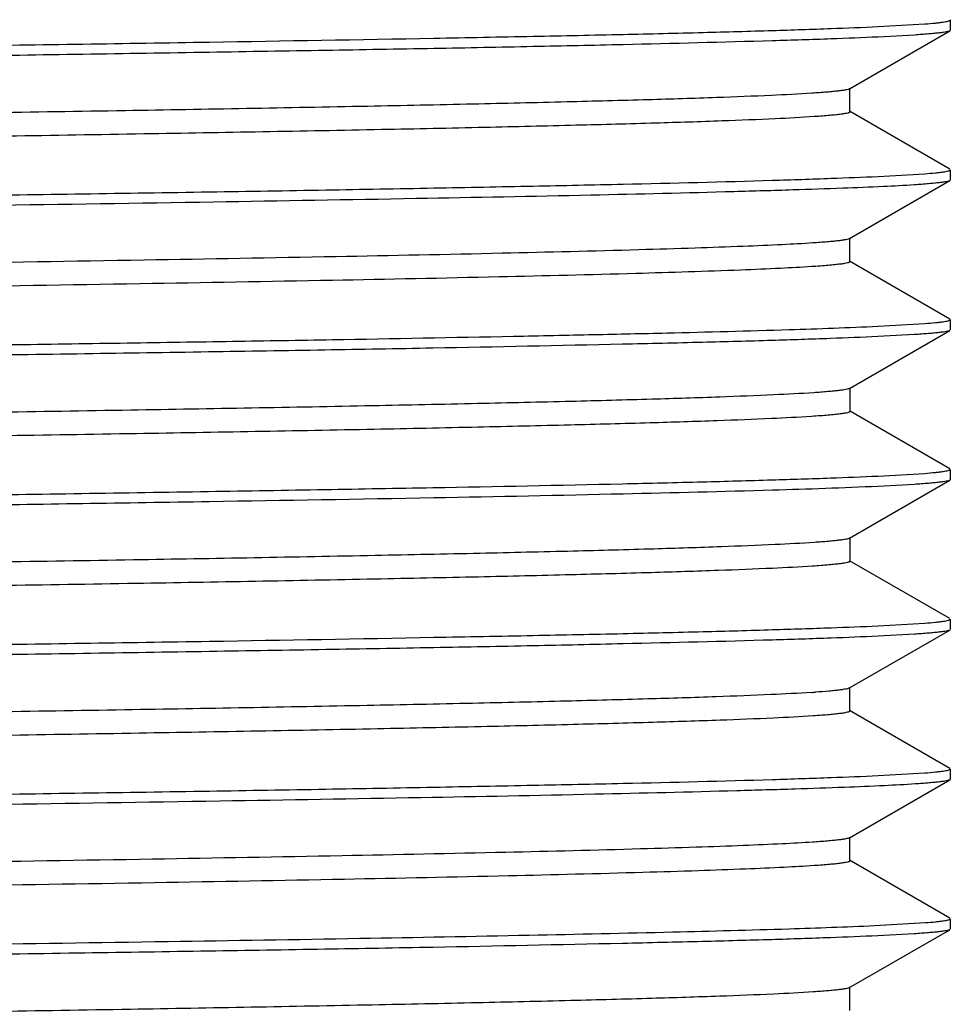
# Model space of a CAD drawing. Units: inches. Extents: x 0 to 11, y 0 to 8.5.
# Drawn here: x 7.6 to 7.7, y 4.5 to 4.7 of the extents above; entities that cross this region are included whole.
import ezdxf

# ---------------------------------------------------------------- set-up
doc = ezdxf.new("R2010")
doc.units = ezdxf.units.IN
doc.header["$LTSCALE"] = 0.605
doc.header["$MEASUREMENT"] = 0
doc.layers.get('0').update_dxf_attribs({"linetype": 'CONTINUOUS'})

msp = doc.modelspace()

# ---------------------------------------------------------------- linework, layer by layer
at = {"color": 7, "linetype": 'Continuous'}
for p, q in [((7.711297709, 4.6837812389), (7.711297709, 4.6820419229)), ((7.694478935299999, 4.672288704100001), (7.7112246083, 4.6819595264)), ((7.6992699399, 4.6826655386), (7.7070739114, 4.6831146883)), ((7.7053366003, 4.6812682656), (7.699271083999999, 4.6809313359)), ((7.6945597133, 4.668444951000001), (7.6945597133, 4.6723819588)), ((7.7112185367, 4.658870805899999), (7.6944792597, 4.668537924700001)), ((7.711297709, 4.6587812438), (7.711297709, 4.6570419671)), ((7.6992707868, 4.6576699286), (7.707074596699999, 4.6581153812)), ((7.6944713044, 4.6472880745), (7.7112235658, 4.6569629524)), ((7.6945524545, 4.643444772200001), (7.6945524545, 4.6473817801)), ((7.7112179067, 4.633866817099999), (7.6944715015, 4.643538307)), ((7.6992532346, 4.6326708244), (7.707064355499999, 4.6331179724)), ((7.711297709, 4.6337812639), (7.711297709, 4.6320419576)), ((7.694482864099999, 4.6222860451), (7.7112198767, 4.6319517383)), ((7.705297735, 4.6312673733), (7.6992142422, 4.630936865)), ((7.694562991900001, 4.618441642200001), (7.694562991900001, 4.6223786501)), ((7.711224422000001, 4.6088660288), (7.694482478999999, 4.6185345808)), ((7.6992145798, 4.6076591464), (7.7070411753, 4.6081146045)), ((7.711297709, 4.6087812587), (7.711297709, 4.607041951999999)), ((7.6944849948, 4.5972881204), (7.711223529400001, 4.6069546219)), ((7.7053354193, 4.606270585), (7.6992695329, 4.6059357908)), ((7.6945651678, 4.5934436487), (7.6945651678, 4.5973806566)), ((7.7112220706, 4.5838704218), (7.694485301699999, 4.5935358941)), ((7.711297709, 4.5837812393), (7.711297709, 4.5820419238)), ((7.6944792081, 4.5722887082), (7.711224613200001, 4.5819593669)), ((7.699269477300001, 4.5826653586), (7.7070736911, 4.5831147063)), ((7.7053368376, 4.581268409100001), (7.6992716013, 4.5809314938)), ((7.6945599689, 4.5684449345), (7.6945599689, 4.5723819424)), ((7.7112186071, 4.5588708936), (7.6944795369, 4.568537883899999)), ((7.711297709, 4.5587812432), (7.711297709, 4.55704204)), ((7.694471555700001, 4.5472881098), (7.711223626000001, 4.5569628691)), ((7.6992712907, 4.5576698195), (7.707074813999999, 4.5581153227)), ((7.6945526962, 4.5434448786), (7.6945526963, 4.5473818036)), ((7.7112178912, 4.5338669901), (7.6944717574, 4.5435383148)), ((7.698634571, 4.532642317300001), (7.707157911, 4.5331250024)), ((7.711297709, 4.5337812632), (7.711297709, 4.5320419574)), ((7.694482636, 4.5222859753), (7.7112197559, 4.5319517378)), ((7.7052962041, 4.531267192400001), (7.6992120512, 4.5309368532)), ((7.6945627886, 4.5184416004), (7.6945627886, 4.522378608299999))]:
    msp.add_line(p, q, dxfattribs=at)
msp.add_arc((7.6763315002, 4.752583249100001), 0.1814206858, 273.7408378961, 273.9402973967, dxfattribs=at)
for points, knots in [([(7.6884681476, 4.6926322381), (7.6862782152, 4.692485597), (7.6811215412, 4.692219458399999), (7.6722429115, 4.6918690205), (7.661118210800001, 4.6915162925), (7.6478440375, 4.6911604057), (7.632536335599999, 4.6908030843), (7.6084259029, 4.6903016182), (7.574268968999999, 4.6896918214), (7.5292731101, 4.6889838877), (7.480046902100001, 4.6882743528), (7.4282062638, 4.6875633026), (7.3754623416, 4.6868517384), (7.331727691799999, 4.686252796000001), (7.2975939258, 4.6857674816), (7.2731329827, 4.6854075237), (7.2497256798, 4.6850477745), (7.227561534099999, 4.6846883164), (7.2068266799, 4.6843292753), (7.1876965037, 4.6839704232), (7.1703274129, 4.6836120958), (7.154856203500001, 4.6832547032), (7.143208058, 4.6829466739), (7.1349349365, 4.682696217), (7.129549109299999, 4.6825164856), (7.124726365599999, 4.6823370076), (7.120474129600001, 4.6821579075), (7.116798684299999, 4.6819794652), (7.113706314, 4.6818017784), (7.1114970086, 4.6816468399), (7.1100263789, 4.6815190814), (7.1091468878, 4.6814299729), (7.1084180049, 4.6813412595), (7.1078396173, 4.681253898600001), (7.1074135182, 4.6811672758), (7.107180903, 4.6811002044), (7.1070941674, 4.6810600688)], [0, 0, 0, 0, 0.011322394, 0.0266346694, 0.0458373808, 0.0687390784, 0.0951359996, 0.1248258256, 0.1931431781, 0.2713674326, 0.3569723833, 0.4471102858, 0.538820297, 0.6290845831, 0.6727431875, 0.7149222437999999, 0.7552836846, 0.7935075221, 0.8292743343000001, 0.8622635486, 0.8922107261, 0.9188943881999999, 0.9420953084, 0.9523202404000001, 0.9615920263, 0.9698943197, 0.9772162287, 0.983547175, 0.9888767731, 0.9931948288, 0.9949714898, 0.9964917248999999, 0.9977546062, 0.9987595765999999, 0.9995069794, 1, 1, 1, 1]), ([(7.7070739114, 4.6831146883), (7.707656682200001, 4.6831603209), (7.7084732923, 4.6832303201), (7.709483068200001, 4.6833417745), (7.7100681301, 4.6834189487), (7.710536464600001, 4.6834955626), (7.7108922482, 4.6835710495), (7.71112818, 4.6836445364), (7.7112520262, 4.6837033844), (7.711281558300001, 4.6837405174)], [0, 0, 0, 0, 0.410217723, 0.5750401265, 0.7129854112, 0.8241005956999999, 0.9085447328, 0.9667051157, 1, 1, 1, 1]), ([(7.1023181756, 4.6723863304), (7.104946420599999, 4.672509778), (7.1108339793, 4.6727482977), (7.1205911153, 4.673067458899999), (7.132172128200001, 4.6733750151), (7.1510309977, 4.673816119200001), (7.1720383013, 4.6742449405), (7.1950572014, 4.6746568185), (7.21440724, 4.6749668002), (7.234970251799999, 4.6752820125), (7.2566123848, 4.6756051044), (7.279192785299999, 4.6759340427), (7.3025646725, 4.6762538158), (7.3265758921, 4.676564835), (7.3594145575, 4.676988644100001), (7.400866060399999, 4.6775405725), (7.4423169442, 4.678056074800001), (7.4751521158, 4.6784818069), (7.4991586228, 4.678807605299999), (7.522524618899999, 4.6791361139), (7.5519645214, 4.6795463174), (7.586072582000001, 4.6800466402), (7.618164849199999, 4.6806117832), (7.641167684400001, 4.6810458794), (7.6561454315, 4.6813569739), (7.6694607853, 4.6816748011), (7.681027076, 4.6819986293), (7.6907690938, 4.6823193664), (7.6966468033, 4.68254624), (7.6992699399, 4.6826655386)], [0, 0, 0, 0, 0.013220676, 0.029606852, 0.0490525012, 0.0714319473, 0.1243927103, 0.1546293906, 0.1871132587, 0.2216330962, 0.2579642955, 0.2958703861, 0.3351046431, 0.375411762, 0.4165294435, 0.5001225040999999, 0.583711168, 0.6248233842, 0.6651229287, 0.7043475293000001, 0.7422418729000001, 0.8130636953, 0.8757482356999999, 0.9035203968000001, 0.9286663842, 0.9510229213, 0.9704448526999999, 0.9868059270999999, 1, 1, 1, 1]), ([(7.7112246071, 4.6819588632), (7.711156003999999, 4.6819201356), (7.7109582868, 4.6818577753), (7.7105889187, 4.6817757291), (7.710071117999999, 4.6816939017), (7.709407602000001, 4.6816095075), (7.7085970054, 4.6815242606), (7.707224521900001, 4.6814007087), (7.706120933999999, 4.6813207082), (7.7053366003, 4.6812682656)], [0, 0, 0, 0, 0.0397812731, 0.1034726413, 0.1915330273, 0.3041326563, 0.4413113138, 0.6030513529, 1, 1, 1, 1]), ([(7.699271083999999, 4.6809313359), (7.6966484437, 4.680807204700001), (7.6907716877, 4.6805753201), (7.676584027100001, 4.6801308837), (7.660016139400001, 4.6797196332), (7.6411770371, 4.6793069145), (7.624636801499999, 4.678991112099999), (7.606639534299999, 4.6786805932), (7.580076564600001, 4.6782452903), (7.5441812451, 4.677684000899999), (7.498545554600001, 4.6770747768), (7.4587126049, 4.6765436183), (7.425880799500001, 4.6761098094), (7.4009040686, 4.675796818999999), (7.375926442000001, 4.675483839), (7.343089749700001, 4.6750599783), (7.3032466678, 4.674517073600001), (7.2644633234, 4.6740009077), (7.2350136651, 4.6735633219), (7.2144500949, 4.6732352977), (7.1950990536, 4.6729125234), (7.172077354400001, 4.6725158244), (7.1510664087, 4.6721029684), (7.132204012000001, 4.6716410633), (7.1206195745, 4.6713235784), (7.1108580363, 4.6710176141), (7.1049673461, 4.6707882423), (7.1023375999, 4.6706661408)], [0, 0, 0, 0, 0.013193124, 0.0295520023, 0.0713256316, 0.09646916, 0.124238384, 0.1544528435, 0.1869161569, 0.2577312149, 0.334843335, 0.4162489408, 0.457903592, 0.4998325877000001, 0.5417630894, 0.5834222461, 0.6648457414, 0.7419871456, 0.7783199056, 0.8128421218, 0.8453291149, 0.8755694716, 0.9285399059, 0.9509257631999999, 0.9703784473, 0.9867716865999999, 1, 1, 1, 1]), ([(7.694478936, 4.672288704100001), (7.6944051612, 4.6722460972), (7.6941925039, 4.6721779481), (7.693796054, 4.6720899264), (7.693242261900001, 4.6720013745), (7.6925338691, 4.671911028399999), (7.6916696501, 4.671820300199999), (7.6902084004, 4.6716896629), (7.6890338152, 4.6716058898), (7.6881992721, 4.6715511362)], [0, 0, 0, 0, 0.040332178, 0.1044158929, 0.1927501914, 0.3054635109, 0.4425761049, 0.6040662367, 1, 1, 1, 1]), ([(7.6881992721, 4.6715511362), (7.6859485633, 4.6714034693), (7.6806540146, 4.6711350489), (7.6715534779, 4.6707821535), (7.660176926699999, 4.6704261265), (7.6466279547, 4.670067089), (7.63101864, 4.6697065998), (7.606468890199999, 4.669201538), (7.5717400377, 4.668586625400001), (7.5260611427, 4.6678727314), (7.4761883858, 4.6671575073), (7.4237857976, 4.6664404243), (7.379325786900001, 4.6658407613), (7.343816341, 4.6653550122), (7.317752745, 4.6649919989), (7.2923877685, 4.664628979100001), (7.2679331175, 4.66426609), (7.2445905886, 4.663903451), (7.2225575559, 4.6635411579), (7.2020236041, 4.6631790647), (7.1831606788, 4.6628172929), (7.1661212974, 4.6624562751), (7.1531257836, 4.6621462298), (7.143747321599999, 4.6618949318), (7.1375166409, 4.661713468899999), (7.131842155, 4.6615321309), (7.1267337234, 4.6613510414), (7.1221993715, 4.6611703243), (7.1182469523, 4.6609900759), (7.1148842953, 4.6608107785), (7.1121192808, 4.660632407900001), (7.110192847, 4.660476525), (7.1089571827, 4.6603462158), (7.108260876699999, 4.6602574635), (7.107718000599999, 4.6601684695), (7.1073653811, 4.6600922555), (7.1071579133, 4.6600238375), (7.1070514613, 4.6599773249), (7.106976137999999, 4.659921263999999), (7.1069764338, 4.6598816091)], [0, 0, 0, 0, 0.011637639, 0.0273504794, 0.04699004139999999, 0.0703638359, 0.0972816887, 0.1275486065, 0.197056516, 0.2764951486, 0.3632604296, 0.4544045209000001, 0.5468948765999999, 0.5926754868, 0.6376348582, 0.6813846638, 0.7235610603, 0.7638240362000001, 0.8018364159999999, 0.8372572114, 0.8697866787999999, 0.8991786986, 0.9251926256999999, 0.9368567858, 0.9475847914, 0.9573538063, 0.966149548, 0.9739585520999999, 0.9807675539, 0.9865633516, 0.9913328022, 0.9950630406000001, 0.9965347922, 0.9977424945000001, 0.9986860363, 0.9993677464, 0.9996124398, 0.9997953927, 1, 1, 1, 1]), ([(7.688609335700001, 4.6676414763), (7.6864404596, 4.6674944011), (7.6813213398, 4.6672280874), (7.672499410099999, 4.6668783482), (7.6614314488, 4.6665255792), (7.6482167838, 4.6661696753), (7.632964274600001, 4.6658123111), (7.6089183249, 4.6653110988), (7.574831807000001, 4.664701225), (7.5299084806, 4.6639933152), (7.4807356086, 4.6632840751), (7.4289253798, 4.6625729642), (7.3761887142, 4.6618615922), (7.3242623132, 4.6611507244), (7.2822759936, 4.660547505299999), (7.2503704937, 4.6600579636), (7.2281704547, 4.659698591600001), (7.207397145, 4.6593395143), (7.1882231035, 4.6589805896), (7.1708019962, 4.6586223874), (7.155273184099999, 4.6582651044), (7.1435772734, 4.657957189599999), (7.1352674276, 4.6577066454), (7.1298531818, 4.6575268935), (7.1249984741, 4.6573474443), (7.120711007200001, 4.6571683648), (7.116998403999999, 4.6569899289), (7.1138683646, 4.6568122367), (7.111628006599999, 4.6566573409), (7.110133358200001, 4.656529683500001), (7.1092369517, 4.6564405488), (7.1084920748, 4.6563518325), (7.1078986886, 4.6562642923), (7.1074577504, 4.6561774866), (7.1072155628, 4.656110305), (7.1071232864, 4.6560708028)], [0, 0, 0, 0, 0.0112120388, 0.0264361283, 0.0455363499, 0.0683253252, 0.09461764240000001, 0.1242252134, 0.1923732689, 0.2704525016, 0.3559536435, 0.4460170799, 0.5376977696999999, 0.627976746, 0.7138614533, 0.7542716895999999, 0.7925541643999999, 0.8283769293000001, 0.8614295584999999, 0.8914648425, 0.9182481847, 0.9415431684000001, 0.9518092015999999, 0.961127057, 0.9694833996, 0.9768652076000001, 0.983259586, 0.9886536824, 0.9930347432, 0.9948415297, 0.9963905503, 0.9976805402, 0.9987106638, 0.9994822935, 1, 1, 1, 1]), ([(7.694559710399999, 4.668444951000001), (7.694559712999999, 4.6683991645), (7.694464729, 4.6683388423), (7.6943381704, 4.6682881345), (7.6940855747, 4.6682128626), (7.6936599812, 4.668129008999999), (7.6930050621, 4.668030992), (7.6921673122, 4.6679332212), (7.6911446425, 4.6678341919), (7.689938408400001, 4.6677349425), (7.6890726887, 4.667672897), (7.688609335700001, 4.6676414763)], [0, 0, 0, 0, 0.0227079286, 0.0437578399, 0.0720611209, 0.1510351602, 0.2602182525, 0.3997258206, 0.5695581182, 0.7696710462, 1, 1, 1, 1]), ([(7.707074596699999, 4.6581153812), (7.7076572675, 4.6581603274), (7.7084737314, 4.6582292768), (7.7094833961, 4.6583391313), (7.7100683539, 4.6584154662), (7.7105366113, 4.6584916641), (7.7108923026, 4.6585664568), (7.711129260700001, 4.6586392781), (7.7112524007, 4.6587012548), (7.7112815687, 4.6587393818)], [0, 0, 0, 0, 0.4100590790999999, 0.5748083529, 0.7126904345, 0.8237527012, 0.9081327245999999, 0.9663164958, 1, 1, 1, 1]), ([(7.102337460299999, 4.647386092), (7.1049672861, 4.6475077286), (7.110857847999999, 4.6477434248), (7.125071508, 4.6482139601), (7.1416655467, 4.6486085229), (7.160529189199999, 4.6490061581), (7.177085907, 4.649329641600001), (7.1950983026, 4.6496576781), (7.214449421399999, 4.6499736335), (7.235013177100001, 4.6502847213), (7.264462847100001, 4.6507169492), (7.303245567699999, 4.6512751383), (7.3430891278, 4.6517798286), (7.3759257967, 4.6522027693), (7.4009032311, 4.6525298186), (7.4258797727, 4.6528569672), (7.4587118385, 4.653270178000001), (7.498545031, 4.6537861497), (7.5441800713, 4.654442002200001), (7.5800760591, 4.6549607959), (7.606638997999999, 4.6554025112), (7.6246360595, 4.655730335), (7.64117622, 4.6560515634), (7.660015798200001, 4.6564415891), (7.676584120599999, 4.6568458633), (7.6907711457, 4.657316683), (7.69664793, 4.657550172200001), (7.6992707868, 4.6576699286)], [0, 0, 0, 0, 0.0132285931, 0.029622345, 0.0714601815, 0.09663327039999998, 0.124430476, 0.1546709041, 0.1871577412, 0.2216797449, 0.2580123933, 0.3351536936, 0.4165770035, 0.4582360941, 0.5001665372, 0.5420954833, 0.5837500912, 0.6651556289, 0.7422678109999999, 0.8130827463, 0.8455461315999999, 0.8757608278, 0.9035301682, 0.9286734706, 0.9704472243000001, 0.9868068218000001, 1, 1, 1, 1]), ([(7.7053243389, 4.656263143), (7.7035935097, 4.6561470241), (7.6996051526, 4.6559318934), (7.6928447564, 4.6556570054), (7.6845475427, 4.6553799668), (7.6705452603, 4.654974581), (7.6495941548, 4.6544652388), (7.6206400541, 4.6539185825), (7.587063916699999, 4.6533515832), (7.5495713448, 4.652764959), (7.5089497537, 4.6522175939), (7.473522475499999, 4.651737071499999), (7.4442628728, 4.6513473212), (7.414394009800001, 4.6509691025), (7.377075536, 4.6505049997), (7.3328636673, 4.6499121788), (7.2900789445, 4.6493533775), (7.2496213223, 4.6487897189), (7.2123418088, 4.6481989666), (7.1836239623, 4.6477308225), (7.1650668523, 4.6473740035), (7.1554473325, 4.6471791834), (7.1508468478, 4.6470724033), (7.1486003629, 4.6470219774)], [0, 0, 0, 0, 0.0093463536, 0.0215182403, 0.036453597, 0.0540748257, 0.09699149060000001, 0.1493669174, 0.2101016451, 0.2779193772, 0.3513946058, 0.4289831265, 0.4688126372999999, 0.5090539586, 0.5899239836, 0.6698932696000001, 0.7472807923, 0.8204599104000001, 0.8878925528, 0.9481612009999999, 0.9752067765000001, 0.9878933018000001, 1, 1, 1, 1]), ([(7.7112235647, 4.6569608931), (7.711153978600001, 4.656923512300001), (7.7109559427, 4.6568611668), (7.710585641000001, 4.6567766044), (7.710066455, 4.6566941682), (7.7094015699, 4.6566083489), (7.7085895389, 4.656521748299999), (7.707214996, 4.6563965643), (7.706109784600001, 4.6563158375), (7.7053243389, 4.656263143)], [0, 0, 0, 0, 0.0398090334, 0.1036397079, 0.1917727279, 0.304404015, 0.4415767617, 0.6032691446, 1, 1, 1, 1]), ([(7.6944713044, 4.6472880745), (7.6943990764, 4.6472463603), (7.6941918187, 4.6471791461), (7.6938057239, 4.647092474), (7.6932674701, 4.6470052134), (7.6925793958, 4.6469162554), (7.6917401632, 4.646826909100001), (7.6903209026, 4.6466982593), (7.689179960800001, 4.6466157846), (7.6883692321, 4.6465618894)], [0, 0, 0, 0, 0.0406270035, 0.1048525071, 0.1932102793, 0.3058639616, 0.4428681026, 0.6042340128, 1, 1, 1, 1]), ([(7.6883692321, 4.6465618894), (7.686677774, 4.6464494457), (7.6827975913, 4.6462390285), (7.6762471142, 4.6459588532), (7.6682563223, 4.6456765008), (7.6548626848, 4.645271598), (7.634898483200001, 4.6447819851), (7.6073841738, 4.6442203981), (7.5755580427, 4.6436556135), (7.540086999500001, 4.643088491499999), (7.5017109, 4.6425207593), (7.447084262000001, 4.6417533185), (7.377839107200001, 4.6408236948), (7.2976116092, 4.639721149), (7.235011384500001, 4.638771349700001), (7.1908502697, 4.6379768005), (7.1712590506, 4.6375695829), (7.1621956538, 4.6373593938)], [0, 0, 0, 0, 0.0096635225, 0.0221503703, 0.0373752563, 0.055243474, 0.0985361626, 0.1512156232, 0.2121226637, 0.2799909825, 0.3534458408, 0.4309114121, 0.5914235416, 0.7482167983, 0.8882954725, 0.9483197681000001, 1, 1, 1, 1]), ([(7.6881290199, 4.642609064), (7.6864134027, 4.6424971549), (7.682487270399999, 4.6422871907), (7.672723002200001, 4.641875008), (7.657055178899999, 4.641389189), (7.6343407424, 4.6408318639), (7.6067741187, 4.6402721829), (7.5749231389, 4.6397079123), (7.5394530641, 4.6391418348), (7.5011009686, 4.6385750006), (7.4465427675, 4.637808995199999), (7.3774124552, 4.6368807986), (7.2973368753, 4.6357806847), (7.225817446900001, 4.6346929772), (7.181747186900001, 4.6338719249), (7.16219545, 4.633418506)], [0, 0, 0, 0, 0.0098052271, 0.0224221117, 0.0557363988, 0.0992020183, 0.15200508, 0.2129850803, 0.2808815845, 0.3543221296, 0.4317369422, 0.5920661778, 0.7486186798000001, 0.8884634068, 1, 1, 1, 1]), ([(7.694552454299999, 4.643444772200001), (7.694552454299999, 4.6434254381), (7.6945224674, 4.643378649700001), (7.6944394862, 4.6433314944), (7.6943114953, 4.6432802055), (7.6940437066, 4.6432046037), (7.6935818586, 4.64311545), (7.6928772023, 4.6430144409), (7.6919727032, 4.6429123952), (7.6908687412, 4.6428095202), (7.689565457400001, 4.6427062395), (7.6886299115, 4.6426417369), (7.6881290199, 4.642609064)], [0, 0, 0, 0, 0.0088855974, 0.0229655312, 0.0438574659, 0.07202244669999999, 0.1507596692, 0.2597625387, 0.3991728944, 0.5690246985, 0.7693098753000001, 1, 1, 1, 1]), ([(7.148600397999999, 4.6237590169), (7.1507647285, 4.6238054752), (7.155193716599999, 4.6238939538), (7.1644411445, 4.624083301000001), (7.182234182799999, 4.624422425), (7.2097257538, 4.6249123945), (7.245382095499999, 4.6254436511), (7.284075960599999, 4.6259935344), (7.3250509773, 4.6265624275), (7.381905111900001, 4.6272713723), (7.439062760700001, 4.62802982), (7.495407674299999, 4.6287444984), (7.5292911838, 4.629221036100001), (7.5552702584, 4.6296047706), (7.5736834725, 4.6298767306), (7.5912504963, 4.6301476411), (7.6127371748, 4.6305029346), (7.6328222688, 4.6308798824), (7.651407567100001, 4.6312661842), (7.6667297263, 4.6316058548), (7.6825436708, 4.6320170153), (7.6943003702, 4.6324397966), (7.6992532346, 4.6326708244)], [0, 0, 0, 0, 0.0117924705, 0.0241308233, 0.05038405980000001, 0.1087340388, 0.1739092443, 0.2446361934, 0.3195324014, 0.3971338482, 0.5543616695, 0.6309145875, 0.7040860692, 0.7389534564, 0.7724458026000001, 0.8043992820999999, 0.8346576448, 0.889506128, 0.9138278667, 0.9359191746, 0.9729909342, 1, 1, 1, 1]), ([(7.707064355499999, 4.6331179724), (7.707648348099999, 4.6331624974), (7.7084666588, 4.633230691600001), (7.709478731, 4.6333388986), (7.710065055499999, 4.63341419), (7.710534432999999, 4.6334897014), (7.7108909299, 4.6335630109), (7.7111298084, 4.6336344032), (7.7112524287, 4.6336994575), (7.7112814638, 4.6337385228)], [0, 0, 0, 0, 0.409931759, 0.5746211346, 0.7124500515000001, 0.8234616691, 0.9077572645, 0.9659324961, 1, 1, 1, 1]), ([(7.6992142422, 4.630936865), (7.6965859965, 4.6308134176), (7.6906984366, 4.6305748982), (7.6809412987, 4.6302557359), (7.6693602842, 4.6299481793), (7.6505014129, 4.629507076), (7.629494107799999, 4.6290782558), (7.6064752065, 4.628666376), (7.5871251672, 4.6283563943), (7.566562155, 4.6280411826), (7.544920021699999, 4.6277180914), (7.5223396211, 4.6273891531), (7.498967734, 4.6270693787), (7.474956514600001, 4.6267583596), (7.4421178499, 4.6263345514), (7.400666348, 4.6257826235), (7.359215465599999, 4.6252671195), (7.3263802953, 4.6248413886), (7.3023737892, 4.6245155908), (7.2790077942, 4.624187081600001), (7.2495678933, 4.6237768767), (7.2154598347, 4.6232765558), (7.1833675693, 4.6227114126), (7.160364735599999, 4.6222773151), (7.1453869895, 4.6219662211), (7.132071636699999, 4.6216483946), (7.120505346900001, 4.621324567), (7.1107633298, 4.6210038288), (7.1048856209, 4.6207769547), (7.102262484500001, 4.620657656100001)], [0, 0, 0, 0, 0.0132206795, 0.0296068587, 0.0490525109, 0.0714319596, 0.124392727, 0.1546294091, 0.1871132787, 0.2216331172, 0.2579643174, 0.2958704086, 0.3351046658, 0.3754117847, 0.416529466, 0.5001225254, 0.5837111874, 0.6248234024, 0.6651229456000001, 0.7043475448000001, 0.7422418868999999, 0.8130637061, 0.8757482434, 0.9035204031, 0.9286663890000001, 0.9510229246999999, 0.9704448548000001, 0.9868059281, 1, 1, 1, 1]), ([(7.711219875399999, 4.6319517168), (7.7111500919, 4.6319114387), (7.7109492999, 4.6318471652), (7.7105751302, 4.6317650446), (7.7100529423, 4.6316830896), (7.7093850733, 4.6315998324), (7.7085702431, 4.6315163329), (7.7071922864, 4.6313959735), (7.706084694099999, 4.6313183563), (7.705297735, 4.6312673733)], [0, 0, 0, 0, 0.0404561106, 0.1045447242, 0.1928306406, 0.3054871678, 0.4425599257, 0.6040373274, 1, 1, 1, 1]), ([(7.688502714199999, 4.6215715099), (7.6862885822, 4.621423087), (7.6810712048, 4.621154363600001), (7.672081811900001, 4.6208002029), (7.6608021699, 4.620443650099999), (7.6473274406, 4.6200843447), (7.631778164, 4.6197234571), (7.6072881782, 4.6192168632), (7.5726016108, 4.6186006716), (7.5269349725, 4.617885924599999), (7.4770257124, 4.6171689713), (7.4245512659, 4.6164508734), (7.380010400900001, 4.6158500413), (7.3444263314, 4.615363363399999), (7.3182991912, 4.614999636499999), (7.292866747100001, 4.6146360384), (7.2683457344, 4.6142724682), (7.244941995700001, 4.6139090231), (7.2228485976, 4.613545916000001), (7.2022516889, 4.6131832598), (7.1833305401, 4.612821035400001), (7.166245248099999, 4.6124591395), (7.1532201186, 4.612148349), (7.1438185346, 4.611896575199999), (7.137566508200001, 4.6117147946), (7.1318696159, 4.6115332232), (7.126742522000001, 4.6113518934), (7.122196835800001, 4.6111707776), (7.1182405984, 4.6109902096), (7.1148792147, 4.6108103032), (7.1124525113, 4.6106537311), (7.1108126937, 4.610525201000001), (7.109809780700001, 4.6104349214), (7.1089591182, 4.610344857799999), (7.1082617907, 4.6102559078), (7.1077166239, 4.6101667545), (7.1073616351, 4.6100903941), (7.1071519449, 4.6100219736), (7.1070442661, 4.609975329), (7.1069673122, 4.6099195338), (7.1069673392, 4.6098794708)], [0, 0, 0, 0, 0.0114434366, 0.0269383043, 0.0463923614, 0.0696386068, 0.09644924640000001, 0.1265981475, 0.1959552268, 0.2753484587, 0.3621201443, 0.45335325, 0.5459734374, 0.5918288798, 0.6368699458, 0.680718638, 0.7229920242, 0.7633335228, 0.8014213179, 0.8369383806, 0.8695638659999999, 0.8990115125, 0.9250633207, 0.9367506925, 0.9475108453, 0.9573172915000001, 0.9661432351000001, 0.9739666470999999, 0.9807769411, 0.9865657907, 0.9913252037000001, 0.9933165087000001, 0.9950476905, 0.9965179858, 0.9977268447, 0.9986741749, 0.9993610597, 0.9996082887000001, 0.9997934033, 1, 1, 1, 1]), ([(7.6944828628, 4.6222860451), (7.6944117674, 4.6222450025), (7.694207777000001, 4.622178845400001), (7.6938278412, 4.6220935944), (7.6932985476, 4.6220077498), (7.6926226659, 4.621920223), (7.6917994392, 4.6218323162), (7.690410650700001, 4.6217058602), (7.68929494, 4.6216246162), (7.688502714199999, 4.6215715099)], [0, 0, 0, 0, 0.0407988561, 0.1053002922, 0.1939891733, 0.3069288896, 0.4440874875, 0.6053872499, 1, 1, 1, 1]), ([(7.694562993099999, 4.618441642200001), (7.6945629971, 4.6184223992), (7.6945329585, 4.6183757773), (7.6944499015, 4.6183289453), (7.694321614600001, 4.6182779379), (7.6940528996, 4.6182027664), (7.693589518600001, 4.61811415), (7.692883017000001, 4.6180137306), (7.691977252, 4.6179122637), (7.6908734692, 4.6178099745), (7.6895726603, 4.6177072837), (7.6886396313, 4.6176430849), (7.6881405212, 4.6176105693)], [0, 0, 0, 0, 0.0088465409, 0.0229114829, 0.0438342746, 0.0720807016, 0.1511044757, 0.2604563849, 0.4001375797, 0.5700518761, 0.7700587319, 1, 1, 1, 1]), ([(7.6881405212, 4.6176105693), (7.685910520399999, 4.6174652912), (7.680683892999999, 4.617200451), (7.6717133879, 4.6168507109), (7.660517432000001, 4.6164986895), (7.6471881801, 4.6161441133), (7.631842016799999, 4.6157880304), (7.607721934500001, 4.6152884918), (7.573594821, 4.6146805218), (7.528680109600001, 4.613975252099999), (7.479580200499999, 4.6132677668), (7.4279011354, 4.6125592155), (7.3753341076, 4.6118500439), (7.3235983678, 4.6111412802), (7.2817782873, 4.610540304100001), (7.250005156699999, 4.6100521838), (7.2279005654, 4.6096938894), (7.207209385800001, 4.6093359969), (7.1881068101, 4.6089785599), (7.1707517478, 4.6086214058), (7.1552824594, 4.6082650716), (7.1436253592, 4.6079580663), (7.135332365599999, 4.607708595), (7.1299211236, 4.607529555299999), (7.1250688022, 4.6073507254), (7.120785316, 4.607172201), (7.1170772577, 4.6069941837), (7.1139493972, 4.6068172277), (7.111406583300001, 4.6066412893), (7.1096557041, 4.6064873349), (7.1085522173, 4.6063580397), (7.1079466746, 4.606270572300001), (7.107490921699999, 4.6061839255), (7.107238231, 4.606117032099999), (7.1071398407, 4.6060782649)], [0, 0, 0, 0, 0.0115356734, 0.0270124617, 0.046340897, 0.0693572407, 0.0958423466, 0.1255790306, 0.1938918023, 0.2720342676, 0.357457442, 0.4473719577, 0.538826845, 0.6288333075, 0.7144570782999999, 0.7547244879999999, 0.7928656525, 0.8285760243000001, 0.8615483757, 0.8914904318000001, 0.9181818101000001, 0.9414219895999999, 0.9516850941, 0.9610095873000001, 0.9693700702, 0.9767497303, 0.9831400238, 0.988533016, 0.9929211420999999, 0.9962973524, 0.9976042090999999, 0.9986563326000001, 0.9994541066, 1, 1, 1, 1]), ([(7.7070411753, 4.6081146045), (7.7076281557, 4.6081609974), (7.708450686799999, 4.6082320967), (7.7094678768, 4.6083445086), (7.7100573439, 4.6084220027), (7.7105292826, 4.608498659499999), (7.710887885599999, 4.6085732732), (7.7111260374, 4.6086455958), (7.711250957000001, 4.6087038349), (7.711281144, 4.6087407822)], [0, 0, 0, 0, 0.4102148328, 0.5750579844, 0.7130339395999999, 0.8241798320999999, 0.9086266156999999, 0.9667604183, 1, 1, 1, 1]), ([(7.1022623834, 4.5973875399), (7.1081377603, 4.5976666059), (7.122327561100001, 4.5981333186), (7.1470482461, 4.598735008999999), (7.1783632986, 4.5993820022), (7.215460255, 4.5999828126), (7.2495679237, 4.6005093375), (7.279007712699999, 4.6009335513), (7.3023739863, 4.6012449058), (7.3263806863, 4.6015590183), (7.3592158352, 4.6019912146), (7.400666390900001, 4.6025383304), (7.45013974, 4.6031461482), (7.4907857491, 4.6036988516), (7.522340012999999, 4.604131653), (7.5517900789, 4.604536625400001), (7.5798963501, 4.6049595416), (7.606475595599999, 4.6054110876), (7.629494532000001, 4.6058157924), (7.6505023077, 4.6062198466), (7.6693608664, 4.6066765666), (7.6809414078, 4.6070018213), (7.6906985838, 4.6073122124), (7.6965863661, 4.6075388009), (7.6992145798, 4.6076591464)], [0, 0, 0, 0, 0.0295552364, 0.0713331877, 0.1242518158, 0.1869362025, 0.2577582754, 0.2956527262, 0.3348773756, 0.3751769931, 0.4162893043, 0.4998781469, 0.583471362, 0.6648963188, 0.704130632, 0.7420367062000001, 0.8128877962000001, 0.8453718119, 0.8756084344, 0.9285687789, 0.950948447, 0.9703944420999999, 0.9867802009000001, 1, 1, 1, 1]), ([(7.7112235281, 4.6069550377), (7.71115514, 4.6069149808), (7.7109566391, 4.6068519057), (7.710586401, 4.6067713423), (7.7100683036, 4.6066897161), (7.7094046487, 4.6066064696), (7.7085941501, 4.606522540299999), (7.7072222612, 4.6064009858), (7.706119270599999, 4.606322288), (7.7053354193, 4.606270585)], [0, 0, 0, 0, 0.0400231621, 0.1037852153, 0.1918909797, 0.3044952785, 0.4416376056, 0.6033048295000001, 1, 1, 1, 1]), ([(7.6992695329, 4.6059357908), (7.693394003300001, 4.6056567599), (7.6792039003, 4.6051894031), (7.6544826698, 4.6045884247), (7.6231670452, 4.6039411186), (7.586069473099999, 4.6033401419), (7.5519612754, 4.6028141329), (7.5225210814, 4.6023895208), (7.4991545155, 4.6020780288), (7.475147535800001, 4.6017640624), (7.442312056, 4.6013321721), (7.4008611675, 4.6007846067), (7.351387512000001, 4.600176894700001), (7.3107413348, 4.5996246025), (7.2791870313, 4.5991912817), (7.249737044400001, 4.5987863293), (7.2216309136, 4.5983637583), (7.195051882, 4.5979121827), (7.1720333077, 4.5975070072), (7.151025952, 4.5971032304), (7.132167881799999, 4.5966467358), (7.1205877874, 4.5963213855), (7.110831115599999, 4.5960106714), (7.104943677100001, 4.5957841455), (7.1023156428, 4.595663851999999)], [0, 0, 0, 0, 0.0295559096, 0.07133462, 0.1242540895, 0.1869393482, 0.2577622738, 0.2956571308, 0.3348821627, 0.3751821326, 0.4162947605, 0.4998841046, 0.5834776074, 0.6649025978, 0.7041368229, 0.7420427327, 0.8128932549, 0.8453768668000001, 0.8756130065000001, 0.9285721303, 0.9509510667000001, 0.970396261, 0.9867811513, 1, 1, 1, 1]), ([(7.688651007200001, 4.5965815863), (7.686459468200001, 4.5964326223), (7.6812820397, 4.5961634334), (7.6723464747, 4.5958093624), (7.6611142345, 4.5954529698), (7.647684640700001, 4.5950932612), (7.6321775002, 4.5947320709), (7.6077269659, 4.5942250291), (7.573074421399999, 4.5936086631), (7.5274293854, 4.5928931221), (7.4775223665, 4.5921759901), (7.4250279569, 4.5914572733), (7.380460259199999, 4.5908561093), (7.3448457382, 4.5903691673), (7.3186914059, 4.5900052069), (7.2932309671, 4.5896413253), (7.2686798673, 4.5892774512), (7.245242700199999, 4.588913819), (7.223114112999999, 4.5885505119), (7.2024852772, 4.588187632099999), (7.1835334572, 4.5878249526), (7.1664157884, 4.58746288), (7.1533609133, 4.5871519705), (7.1439362182, 4.586900039700001), (7.1376705247, 4.5867181513), (7.1319633061, 4.5865364295), (7.126827149099999, 4.5863548556), (7.1222711701, 4.5861736169), (7.118302096900001, 4.5859929409), (7.1149263677, 4.5858129272), (7.112487418200001, 4.5856562857), (7.110838155800001, 4.5855276979), (7.109828880599999, 4.5854373573), (7.1089726183, 4.5853472316), (7.1082706429, 4.5852582326), (7.107721971699999, 4.5851690181), (7.1073648575, 4.5850926611), (7.1071541689, 4.5850241412), (7.1070461991, 4.5849774875), (7.1069692293, 4.5849215925), (7.106969229700001, 4.584881509200001)], [0, 0, 0, 0, 0.0113245299, 0.0267258635, 0.0461033886, 0.06926074980000001, 0.09598675720000001, 0.1260718421, 0.1953422708, 0.2746655714, 0.3614232595, 0.4526639583, 0.5453253812, 0.5912125174, 0.6362914543, 0.6801768545999999, 0.7224869772, 0.7628783172, 0.8010214847, 0.83658606, 0.8692465138, 0.8987452547, 0.9248557179000001, 0.9365697529000001, 0.9473515066, 0.9571720166, 0.9660081302, 0.9738473893999999, 0.9806788103, 0.9864916789, 0.9912754615, 0.9932782549, 0.9950200126000001, 0.9964996348, 0.9977162254999999, 0.9986693922, 0.9993598694, 0.9996079240000001, 0.9997933506000001, 1, 1, 1, 1]), ([(7.6944850043, 4.5972881204), (7.6944150458, 4.597247719599999), (7.6942151854, 4.5971822717), (7.6938434441, 4.597097931), (7.6933267359, 4.5970129741), (7.6926675537, 4.5969264184), (7.6918650008, 4.5968394799), (7.690511121, 4.5967144212), (7.689423405399999, 4.5966340879), (7.688651007200001, 4.5965815863)], [0, 0, 0, 0, 0.0411465151, 0.1058524988, 0.1946004213, 0.3074987461, 0.4445439683, 0.6056895856, 1, 1, 1, 1]), ([(7.694565149500001, 4.5934436487), (7.6945651633, 4.593424589100001), (7.6945356425, 4.5933784553), (7.6944539213, 4.5933319593), (7.6943279557, 4.5932813847), (7.694064689099999, 4.593206861600001), (7.6936111269, 4.5931189639), (7.6929198522, 4.593019367799999), (7.6920337187, 4.5929187487), (7.6909536545, 4.5928173182), (7.689680349600001, 4.5927154913), (7.6887668813, 4.5926518494), (7.688278131100001, 4.5926196157)], [0, 0, 0, 0, 0.008948046999999999, 0.0231201573, 0.0441340347, 0.0724411061, 0.1514860567, 0.260761315, 0.4003216823, 0.5701143273, 0.7700448162000001, 1, 1, 1, 1]), ([(7.688278131100001, 4.5926196157), (7.686060862200001, 4.5924733838), (7.680850253200001, 4.5922073348), (7.6718920667, 4.5918567614), (7.660690743200001, 4.5915039075), (7.647343611599999, 4.591147965299999), (7.6319671048, 4.5907906037), (7.6077747323, 4.5902892714), (7.5735296352, 4.5896795229), (7.5284470275, 4.5889715359), (7.4791613686, 4.5882619762), (7.427290463099999, 4.5875509138), (7.3745464626, 4.5868393531), (7.3308307228, 4.5862403393), (7.2967271004, 4.585754955500001), (7.272299637100001, 4.5853950029), (7.248932629700001, 4.5850352633), (7.2268152795, 4.5846758172), (7.206133450599999, 4.5843167917), (7.1870620327, 4.5839579534), (7.169756856799999, 4.5835996546), (7.154354160700001, 4.583242301499999), (7.142765825700001, 4.5829342482), (7.134542575299999, 4.5826837213), (7.1291954626, 4.5825040036), (7.1244121079, 4.5823245497), (7.1201998199, 4.582145482300001), (7.1165648216, 4.5819670953), (7.1135133525, 4.5817894831), (7.1113383894, 4.5816345539), (7.109895460900001, 4.5815066698), (7.1090368196, 4.581417631), (7.1083289226, 4.5813289844), (7.1077713313, 4.5812418843), (7.1073663528, 4.5811554406), (7.107147332699999, 4.5810884599), (7.107068417000001, 4.5810475088)], [0, 0, 0, 0, 0.0114661549, 0.0269200985, 0.0462603551, 0.0692940544, 0.0958168456, 0.1256257472, 0.194155508, 0.2725522109, 0.3582845307, 0.4485000792, 0.5402357193, 0.6304729083, 0.6740982478, 0.7162311813, 0.7565344115000001, 0.794688306, 0.8303736765, 0.8632704890999999, 0.8931158497, 0.9196889459, 0.9427710333, 0.9529335823999999, 0.9621412629, 0.970378124, 0.9776333867, 0.9838965673000001, 0.9891573745000001, 0.9934057205, 0.9951472276000001, 0.9966321438, 0.9978595898999999, 0.9988290972, 0.9995412257999999, 1, 1, 1, 1]), ([(7.7070736911, 4.5831147063), (7.707656490900001, 4.5831603644), (7.708473141900001, 4.5832304011), (7.7094829675, 4.5833419011), (7.710068059299999, 4.5834190955), (7.7105364176, 4.5834957163), (7.710892219600001, 4.583571202), (7.7111281439, 4.5836446838), (7.711252009400001, 4.5837034518), (7.711281556, 4.583740557200001)], [0, 0, 0, 0, 0.4102227827, 0.5750474723, 0.7129946894, 0.8241113078, 0.9085564424, 0.9667152614, 1, 1, 1, 1]), ([(7.1023159619, 4.5723863209), (7.1049440236, 4.5725098259), (7.1108312325, 4.5727484155), (7.120587882100001, 4.5730672596), (7.132168449400001, 4.5733747217), (7.151026824400001, 4.5738160571), (7.1720337047, 4.5742451629), (7.195052265299999, 4.5746565785), (7.2144021227, 4.5749665378), (7.234965004, 4.575281922), (7.2566070577, 4.5756051913), (7.279187430399999, 4.5759341568), (7.3025593426, 4.5762535481), (7.3265706262, 4.5765646046), (7.3594094553, 4.5769886747), (7.4008612531, 4.5775407122), (7.4423124911, 4.5780557672), (7.4751479925, 4.578481809499999), (7.4991547795, 4.5788077606), (7.522521074099999, 4.579136139), (7.5519613952, 4.5795459542), (7.5860699701, 4.580046768), (7.6181627549, 4.5806118657), (7.6411659986, 4.5810456196), (7.656144027000001, 4.5813568614), (7.6694596449, 4.5816748668), (7.6810261766, 4.5819988406), (7.6907684242, 4.5823192818), (7.6966462764, 4.5825460439), (7.699269477300001, 4.5826653586)], [0, 0, 0, 0, 0.0132197313, 0.0296050195, 0.0490498616, 0.0714285856, 0.1243881446, 0.1546243416, 0.1871078121, 0.2216273359, 0.2579583019, 0.2958642368, 0.3350984134, 0.3754055247, 0.4165232664, 0.5001166318, 0.5837058115, 0.6248183502, 0.6651182520000001, 0.7043432373999999, 0.7422379868000001, 0.8130606626000001, 0.8757460629, 0.9035186398, 0.9286650324, 0.9510219568000001, 0.9704442476, 0.9868056394, 1, 1, 1, 1]), ([(7.711224612000001, 4.5819587545), (7.7111560347, 4.5819199733), (7.7109583106, 4.5818575982), (7.7105889475, 4.5817756329), (7.7100711713, 4.5816938195), (7.709407681799999, 4.5816094741), (7.7085971165, 4.5815242776), (7.7072246853, 4.581400793999999), (7.7061211405, 4.5813208322), (7.7053368376, 4.581268409100001)], [0, 0, 0, 0, 0.0397848718, 0.1034743432, 0.1915338978, 0.3041329082, 0.4413110718, 0.6030509112, 1, 1, 1, 1]), ([(7.6992716013, 4.5809314938), (7.696648999700001, 4.5808073112), (7.6907723258, 4.5805751318), (7.6765847862, 4.5801307781), (7.6600169988, 4.5797198498), (7.6411779838, 4.5793070861), (7.6246377951, 4.5789909069), (7.6066405517, 4.5786804724), (7.580077584500001, 4.5782454241), (7.5441822393, 4.5776842996), (7.5067269838, 4.577183273399999), (7.4751829475, 4.576764229), (7.4506947283, 4.5764376489), (7.425881573300001, 4.5761099062), (7.4009047762, 4.5757965858), (7.3759270729, 4.575483756000001), (7.3430902719, 4.5750601945), (7.303247062300001, 4.5745169979), (7.2644635895, 4.5740007609), (7.2350138292, 4.5735634477), (7.2144501887, 4.5732355494), (7.195099095800001, 4.5729123246), (7.1720773174, 4.5725159437), (7.147195845800001, 4.5720249793), (7.1250723175, 4.5714622156), (7.1108579026, 4.5710175345), (7.104967215, 4.5707881814), (7.1023374708, 4.5706661461)], [0, 0, 0, 0, 0.0131929279, 0.029551618, 0.07132492780000001, 0.0964683374, 0.1242374689, 0.1544518534, 0.1869151123, 0.2577301268, 0.3348422783, 0.3751386668, 0.4162479766, 0.4579026928, 0.4998317634, 0.5417623476, 0.5834215923, 0.6648452718, 0.7419868564000001, 0.7783196993000001, 0.8128419921, 0.8453290566, 0.8755694723999999, 0.9285399793000001, 0.9703784990000001, 0.9867717259000001, 1, 1, 1, 1]), ([(7.6944792079, 4.5722887082), (7.6944105484, 4.5722490557), (7.694215290700001, 4.5721843607), (7.6938524065, 4.5721011086), (7.693349056000001, 4.5720171914), (7.692707382, 4.5719317596), (7.691926382999999, 4.5718459407), (7.6906087296, 4.5717224925), (7.689550036900001, 4.5716432114), (7.688798179500001, 4.5715914064)], [0, 0, 0, 0, 0.0414606301, 0.1063276621, 0.1951137499, 0.3079601354, 0.4448964594, 0.605908023, 1, 1, 1, 1]), ([(7.688168031900001, 4.5715491039), (7.6859134591, 4.5714015441), (7.6806117149, 4.5711331936), (7.6715009908, 4.5707803344), (7.660115552000001, 4.570424367699999), (7.646559016, 4.5700653984), (7.6309436941, 4.5697049799), (7.6063887947, 4.5692000304), (7.5716569459, 4.5685852615), (7.525978126799999, 4.5678715003), (7.4761100241, 4.567156416800001), (7.423715752200001, 4.5664394806), (7.379264550599999, 4.5658399311), (7.3437632195, 4.5653542784), (7.3177061305, 4.5649913412), (7.292347766900001, 4.5646283986), (7.2678997405, 4.5642655831), (7.2445636952, 4.5639030181), (7.2225367144, 4.5635407987), (7.2020083246, 4.5631787872), (7.1831504612, 4.5628170882), (7.1661155953, 4.5624561413), (7.1531233536, 4.5621461599), (7.143746954400001, 4.5618949162), (7.137517394700001, 4.5617134971), (7.1318438372, 4.5615321931), (7.1267362137, 4.5613511481), (7.1222025133, 4.5611704429), (7.1182505285, 4.560990302900001), (7.114888066900001, 4.5608108253), (7.1124584278, 4.560654652699999), (7.110815791, 4.5605264188), (7.1098112934, 4.5604363448), (7.1089599473, 4.5603464922), (7.1082631229, 4.5602577853), (7.1077196576, 4.5601688147), (7.1073665414, 4.5600925751), (7.107158644400001, 4.5600242292), (7.1070518458, 4.559977627099999), (7.106976167899999, 4.5599218125), (7.106976167899999, 4.5598820188)], [0, 0, 0, 0, 0.0116581256, 0.0273890336, 0.04704509110000001, 0.0704333209, 0.0973630208, 0.1276389825, 0.1971593891, 0.2766015942, 0.363363119, 0.4544972545, 0.5469729921, 0.5927450947999999, 0.6376956024, 0.6814364573, 0.7236036056, 0.7638574039, 0.8018612508, 0.8372746614, 0.869797061, 0.8991826635, 0.9251915181, 0.9368538998999999, 0.9475807198999999, 0.9573486453, 0.9661434492000001, 0.9739517258, 0.9807603015, 0.9865560729999999, 0.9913259958, 0.9933222775, 0.9950573793999999, 0.9965298926999999, 0.9977386365, 0.9986832103, 0.9993659818999999, 0.9996112104000001, 0.999794671, 1, 1, 1, 1]), ([(7.6945599655, 4.5684449345), (7.6945599662, 4.5684261024), (7.694531445700001, 4.5683805763), (7.6944516483, 4.5683342515), (7.6943287998, 4.5682841684), (7.6940719952, 4.5682102642), (7.693629284, 4.5681231661), (7.692954177100001, 4.5680244449), (7.692088217799999, 4.5679247308), (7.691032032000001, 4.5678242054), (7.689786015299999, 4.567723288), (7.6888918402, 4.567660237), (7.6884132562, 4.5676283012)], [0, 0, 0, 0, 0.009039282, 0.0232382031, 0.0442342997, 0.0724964796, 0.1514061651, 0.260531891, 0.3999792447, 0.5697422386, 0.7697720365999999, 1, 1, 1, 1]), ([(7.6884132562, 4.5676283012), (7.686215817000001, 4.5674816664), (7.6810404023, 4.5672154519), (7.6721355697, 4.5668655723), (7.6609878927, 4.566512669100001), (7.6476973703, 4.5661567152), (7.6323732648, 4.565799315), (7.6082422375, 4.5652982567), (7.5740642922, 4.5646884319), (7.5290512495, 4.5639804875), (7.4798170276, 4.563271225199999), (7.4279758624, 4.5625601226), (7.3752395392, 4.5618487375), (7.3315162108, 4.5612499168), (7.2973954686, 4.560764559), (7.272946104500001, 4.5604046698), (7.2495494066, 4.5600450239), (7.2273979602, 4.5596856793), (7.2066796174, 4.5593266169), (7.1875663735, 4.5589677168), (7.1702112936, 4.5586095501), (7.1547533167, 4.5582523148), (7.1431192614, 4.5579443779), (7.134860930299999, 4.5576937632), (7.129486561699999, 4.557514031499999), (7.1246723763, 4.5573346095), (7.1204260226, 4.557155566), (7.1167550711, 4.5569771886), (7.113667177999999, 4.5567995748), (7.111462228200001, 4.5566446888), (7.1099961512, 4.556516908), (7.109121271, 4.5564278425), (7.108398040599999, 4.5563391976), (7.107826143400001, 4.5562518977), (7.107406886000001, 4.5561652774), (7.1071788016, 4.5560981463), (7.1070944108, 4.556057886100001)], [0, 0, 0, 0, 0.0113620958, 0.0267337488, 0.0459766479, 0.0689026875, 0.0953258269, 0.1250571161, 0.1934246379, 0.2716821802, 0.3573140886, 0.4474568861, 0.5391628512, 0.6294125971, 0.6730525381, 0.7152141327, 0.7555637987999999, 0.7937734845000001, 0.82951143, 0.8624685259, 0.892398611, 0.9190676034, 0.9422395047, 0.9524410784, 0.9616929998999999, 0.9699820403, 0.9772952684, 0.9836198758, 0.9889430993, 0.9932522889000001, 0.995022812, 0.9965353809999999, 0.9977887798999999, 0.9987823051000001, 0.9995176088, 1, 1, 1, 1]), ([(7.707074813999999, 4.5581153227), (7.7076574566, 4.5581602903), (7.7084738813, 4.558229273999999), (7.7094834938, 4.5583391904), (7.7100684227, 4.558415560899999), (7.7105366564, 4.558491779200001), (7.7108923314, 4.558566615), (7.7111292289, 4.5586394789), (7.711252393200001, 4.5587013315), (7.7112815706, 4.5587394201)], [0, 0, 0, 0, 0.410064704, 0.5748165892, 0.7127009531999999, 0.8237652625, 0.9081482969, 0.966331853, 1, 1, 1, 1]), ([(7.1023373446, 4.5473860737), (7.1049671668, 4.5475077774), (7.1108577243, 4.5477436058), (7.1250714001, 4.5482140687), (7.141665473, 4.5486082581), (7.1605291486, 4.5490062012), (7.1770859088, 4.5493298314), (7.1950983578, 4.5496578089), (7.2144495414, 4.5499734077), (7.2350133608, 4.5502845933), (7.2644631227, 4.550717105099999), (7.30324597, 4.5512752287), (7.3430896608, 4.5517796218), (7.3759264265, 4.5522028715), (7.4009039309, 4.552530051600001), (7.4258805428, 4.5528569622), (7.4587126887, 4.553269894), (7.498545948099999, 4.553786447), (7.5441810528, 4.5544418965), (7.5800770629, 4.5549606737), (7.606639989800001, 4.5554026678), (7.6246370228, 4.555730577), (7.6411771487, 4.556051432), (7.660016644700001, 4.5564414106), (7.6765848572, 4.5568460071), (7.6907717523, 4.557316917300001), (7.696648473, 4.5575501137), (7.6992712907, 4.5576698195)], [0, 0, 0, 0, 0.0132285766, 0.0296223175, 0.0714601712, 0.09663329699999999, 0.1244305508, 0.154671035, 0.1871579366, 0.2216800155, 0.2580127459, 0.335154219, 0.416577704, 0.4582368779, 0.5001673986999999, 0.5420964149, 0.583751083, 0.6651567052, 0.7422689106, 0.8130837978000001, 0.8455471309999999, 0.8757617525, 0.9035309918000001, 0.9286741742, 0.9704476325, 0.9868070434999999, 1, 1, 1, 1]), ([(7.711223625, 4.556960939200001), (7.7111551926, 4.556924102), (7.710960946699999, 4.556862413999999), (7.7105979653, 4.5567790369), (7.710089838200001, 4.5566976141), (7.7094395852, 4.5566129301), (7.7086458134, 4.556527465), (7.7073027749, 4.5564039294), (7.706222992000001, 4.5563242127), (7.705455686900001, 4.5562721595)], [0, 0, 0, 0, 0.040052351, 0.1040469861, 0.1922731693, 0.3049300583, 0.4420630872, 0.6036529040999999, 1, 1, 1, 1]), ([(7.705455686900001, 4.5562721595), (7.7037464827, 4.556156209), (7.6998040333, 4.5559412563), (7.6931162839, 4.5556667611), (7.684899099, 4.5553908241), (7.6710163074, 4.5549871426), (7.6502273696, 4.5544793945), (7.6214789453, 4.5539326571), (7.588117357100001, 4.5533694083), (7.5508398119, 4.5527828183), (7.5176701177, 4.5523359811), (7.4934082445, 4.5520057126), (7.4790726692, 4.5518153636), (7.4718272238, 4.5517131159), (7.468187379400001, 4.5516642699)], [0, 0, 0, 0, 0.0216558098, 0.04990710509999999, 0.0846107299, 0.1255875307, 0.2254742492, 0.347481544, 0.4890628764, 0.6472601736, 0.8187671874, 0.9084007922, 0.9539843708, 1, 1, 1, 1]), ([(7.694471555800001, 4.5472881098), (7.6943990571, 4.5472462393), (7.6941908733, 4.5471788463), (7.693802993899999, 4.5470919247), (7.6932620573, 4.5470044228), (7.692570440599999, 4.546915208), (7.691726799, 4.5468256054), (7.6902999625, 4.5466965815), (7.6891529134, 4.5466138711), (7.688337832799999, 4.5465598211)], [0, 0, 0, 0, 0.0405704031, 0.1047587073, 0.1930970047, 0.30574722, 0.4427623002, 0.6041522906, 1, 1, 1, 1]), ([(7.688337832799999, 4.5465598211), (7.686660713099999, 4.546448607), (7.6828182446, 4.5462401951), (7.6763373613, 4.5459624991), (7.6684417842, 4.54568268), (7.6552227924, 4.545281569), (7.635530357, 4.5447963771), (7.6083957596, 4.5442398006), (7.5770076189, 4.5436801696), (7.5420111057, 4.5431181313), (7.5041233558, 4.5425556349), (7.4779785223, 4.5421870808), (7.4645524352, 4.5420007812)], [0, 0, 0, 0, 0.0225268055, 0.0515710564, 0.0869386445, 0.1284121007, 0.2288184729, 0.3509429768, 0.4921571192, 0.64956153, 0.8200408063, 1, 1, 1, 1]), ([(7.6885625152, 4.5426378489), (7.6869050993, 4.542525910299999), (7.6830982322, 4.5423166223), (7.676664969, 4.5420381775), (7.6688056953, 4.5417575606), (7.655613294199999, 4.541354945299999), (7.6359282522, 4.5408681799), (7.6087732839, 4.5403098679), (7.5773290061, 4.539748590199999), (7.5422458227, 4.5391843738), (7.5110541702, 4.5387224745), (7.4882477394, 4.5383940038), (7.474778388400001, 4.5382086526), (7.4679717851, 4.538107337900001), (7.46455255, 4.5380598933)], [0, 0, 0, 0, 0.0222415957, 0.0510437415, 0.0862147452, 0.1275350874, 0.2277578282, 0.3498553401, 0.4911878133, 0.6488300484, 0.8196425976999999, 0.9088567209999999, 0.9542156572, 1, 1, 1, 1]), ([(7.694552696000001, 4.5434448786), (7.6945527663, 4.5433989383), (7.6944575009, 4.5433382761), (7.694330474199999, 4.543287376), (7.694076776699999, 4.5432117424), (7.693649048999999, 4.543127526), (7.6929904749, 4.5430290681), (7.692147472699999, 4.5429308673), (7.691117695599999, 4.542831395), (7.6899022634, 4.5427317018), (7.6890296854, 4.5426694006), (7.6885625152, 4.5426378489)], [0, 0, 0, 0, 0.0226336319, 0.0436211228, 0.0718520857, 0.1506721031, 0.2597224546, 0.3991595609, 0.5690244024000001, 0.7693129891, 1, 1, 1, 1]), ([(7.4681874526, 4.5284005174), (7.4715383564, 4.5284435202), (7.4782115936, 4.5285252123), (7.4914287409, 4.5287007401), (7.5138802257, 4.5290005913), (7.5447394411, 4.529448614700001), (7.579722583200001, 4.5299624646), (7.6115368106, 4.5304748317), (7.6396181046, 4.5310152831), (7.663470536699999, 4.5315201362), (7.6826713329, 4.5320232916), (7.6938721872, 4.5324249113), (7.698634571, 4.532642317300001)], [0, 0, 0, 0, 0.0436179491, 0.0868633456, 0.1720455741, 0.335865776, 0.4885598499, 0.6274248362, 0.7500033414, 0.8541249778, 0.9379496885999999, 1, 1, 1, 1]), ([(7.707157911, 4.5331250024), (7.707729009199999, 4.5331690501), (7.7085292499, 4.5332365289), (7.709518934299999, 4.5333436168), (7.7100922939, 4.5334181362), (7.7105513104, 4.5334928516), (7.710899944299999, 4.5335654415), (7.7111336788, 4.533636082799999), (7.711253499800001, 4.5337004952), (7.7112818068, 4.5337389781)], [0, 0, 0, 0, 0.4098230809, 0.574474237, 0.7122791381999999, 0.823284183, 0.9075952025, 0.9658197015000001, 1, 1, 1, 1]), ([(7.6992120512, 4.5309368532), (7.696583624400001, 4.5308134641), (7.6906957188, 4.5305750179), (7.6809381003, 4.5302555483), (7.6693566463, 4.5299478835), (7.6504972875, 4.529507010400001), (7.629489565399999, 4.52907848), (7.6064703306, 4.5286661444), (7.587120114299999, 4.5283561308), (7.566556975, 4.5280410836), (7.544914765, 4.5277181969), (7.5223343404, 4.52738919), (7.490780148, 4.5269575009), (7.450133891699999, 4.5264422969), (7.400661621599999, 4.5257825149), (7.3592110888, 4.525266841000001), (7.326376247000001, 4.5248413823), (7.3023700188, 4.5245157458), (7.2790043196, 4.524187117599999), (7.2495648334, 4.5237765127), (7.215457282999999, 4.5232766739), (7.1833655281, 4.522711509200001), (7.160363096799999, 4.5222770555), (7.1453856272, 4.5219661053), (7.1320705332, 4.5216484575), (7.1205044791, 4.5213247785), (7.1107626857, 4.5210037562), (7.1048851161, 4.5207767606), (7.102262042, 4.5206574762)], [0, 0, 0, 0, 0.0132216134, 0.0296086699, 0.0490551198, 0.0714352814, 0.124397236, 0.1546343941, 0.1871186546, 0.2216388009, 0.2579702292, 0.2958764717, 0.3351108058, 0.4165355489, 0.5001283024000001, 0.5837164511, 0.624828346, 0.6651275351, 0.7043517534999999, 0.7422456945999999, 0.813066672, 0.8757503633, 0.9035221151999999, 0.9286677043000001, 0.9510238612, 0.9704454409000001, 0.9868062058, 1, 1, 1, 1]), ([(7.7112197546, 4.5319516777), (7.71114991, 4.5319114173), (7.7109490462, 4.5318470932), (7.710574736799999, 4.531764853), (7.7100523869, 4.5316828731), (7.709384346699999, 4.531599588500001), (7.7085693335, 4.5315160823), (7.707191106900001, 4.5313957419), (7.7060833061, 4.5313181537), (7.7052962041, 4.531267192400001)], [0, 0, 0, 0, 0.0404685235, 0.104569073, 0.1928611358, 0.3055194337, 0.4425899748, 0.6040611872, 1, 1, 1, 1]), ([(7.6884877712, 4.5215705007), (7.686271550599999, 4.5214221269), (7.681050268099999, 4.5211534383), (7.6720554709, 4.520799293600001), (7.6607710847, 4.520442743), (7.647292155900001, 4.5200834679), (7.631739162000001, 4.519722608199999), (7.6072456487, 4.5192160685), (7.5725562457, 4.5185999151), (7.5268881009, 4.517885233299999), (7.4769794624, 4.5171683244), (7.424507673200001, 4.516450285099999), (7.379970048200001, 4.5158494963), (7.3443893112, 4.5153628526), (7.318265074199999, 4.5149991541), (7.292835645299999, 4.5146355849), (7.268317754400001, 4.5142720471), (7.244917250599999, 4.513908628999999), (7.222827164400001, 4.5135455493), (7.2022333992, 4.513182919), (7.1833152138, 4.5128207315), (7.166232775499999, 4.5124588637), (7.1532100317, 4.5121480943), (7.143810289299999, 4.5118963392), (7.1375594789, 4.511714573), (7.1318636104, 4.5115330142), (7.126737395499999, 4.5113517049), (7.122192521000001, 4.511170604), (7.1182371192, 4.5109900508), (7.1148765804, 4.5108101582), (7.1124505699, 4.5106535971), (7.110811276900001, 4.5105250758), (7.109808718200001, 4.5104348034), (7.1089583747, 4.5103447473), (7.1082613216, 4.5102558041), (7.107716382, 4.510166658399999), (7.1073615409, 4.5100903026), (7.1071519541, 4.5100218915), (7.1070443084, 4.5099752369), (7.106967422, 4.5099194544), (7.106967422799999, 4.5098793975)], [0, 0, 0, 0, 0.0114544618, 0.0269591122, 0.0464214035, 0.06967559129999999, 0.09649349619999999, 0.126648425, 0.1960136578, 0.2754119516, 0.3621842733, 0.4534151272, 0.5460302204999999, 0.5918822368, 0.6369193816, 0.6807639323000001, 0.7230332219, 0.7633701286, 0.8014530504999999, 0.8369654445, 0.869587008, 0.8990304853, 0.9250779462000001, 0.9367632698, 0.9475215757, 0.9573264804, 0.9661512931, 0.9739735278, 0.9807825509999999, 0.9865700681999999, 0.9913281784, 0.9933188729000001, 0.9950494872, 0.9965192709, 0.9977276848000001, 0.9986746513, 0.99936127, 0.9996083966, 0.9997934298000001, 1, 1, 1, 1]), ([(7.694482649199999, 4.5222859753), (7.694411443200001, 4.5222448543), (7.6942070354, 4.5221786292), (7.6938263065, 4.5220932612), (7.6932957838, 4.5220073081), (7.6926182591, 4.5219196699), (7.6917929661, 4.521831648), (7.690400620499999, 4.521705025299999), (7.6892820411, 4.5216236763), (7.6884877712, 4.5215705007)], [0, 0, 0, 0, 0.0407662717, 0.1052441235, 0.1939168843, 0.3068551141, 0.4440208984, 0.6053361221, 1, 1, 1, 1])]:
    msp.add_open_spline(points, degree=3, knots=knots, dxfattribs=at)

doc.saveas('drawing.dxf')
